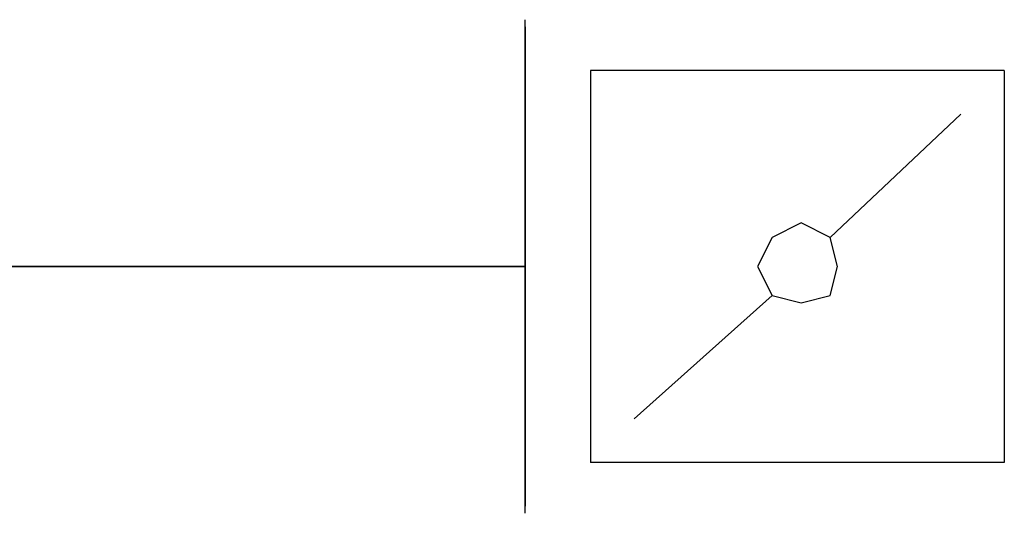
# Model space of a CAD drawing. Units: millimetres. Extents: x -23865 to -7261, y 19502 to 28505.
# Drawn here: x -15413 to -15263, y 25425 to 25500 of the extents above; entities that cross this region are included whole.
import ezdxf

# ---------------------------------------------------------------- set-up
doc = ezdxf.new("R2010")
doc.units = ezdxf.units.MM
doc.layers.add('2DH_PLS_Z', color=240, linetype='Continuous', lineweight=35)
doc.layers.add('2DH_SYM', color=41, linetype='Continuous')

msp = doc.modelspace()

# ---------------------------------------------------------------- linework, layer by layer
at = {"layer": '2DH_PLS_Z'}
msp.add_lwpolyline([(-15417.73, 25462.57), (-15336.19, 25462.57)], dxfattribs=at)
at = {"layer": '2DH_SYM'}
for points in [[(-15336.19, 25424.95), (-15336.19, 25500.19)], [(-15336.19, 25499.08), (-15336.19, 25426.05)], [(-15263.16, 25492.44), (-15326.23, 25492.44)], [(-15326.23, 25492.44), (-15326.23, 25432.69)], [(-15263.16, 25492.44), (-15263.16, 25432.69)], [(-15289.72, 25466.99), (-15269.8, 25485.8)], [(-15319.59, 25439.33), (-15298.57, 25458.14)], [(-15263.16, 25432.69), (-15326.23, 25432.69)]]:
    msp.add_lwpolyline(points, dxfattribs=at)
msp.add_lwpolyline([(-15288.61, 25462.57), (-15289.72, 25466.99), (-15294.14, 25469.21), (-15298.57, 25466.99), (-15300.78, 25462.57), (-15298.57, 25458.14), (-15294.14, 25457.03), (-15289.72, 25458.14), (-15288.61, 25462.57)], close=True, dxfattribs=at)

doc.saveas('drawing.dxf')
